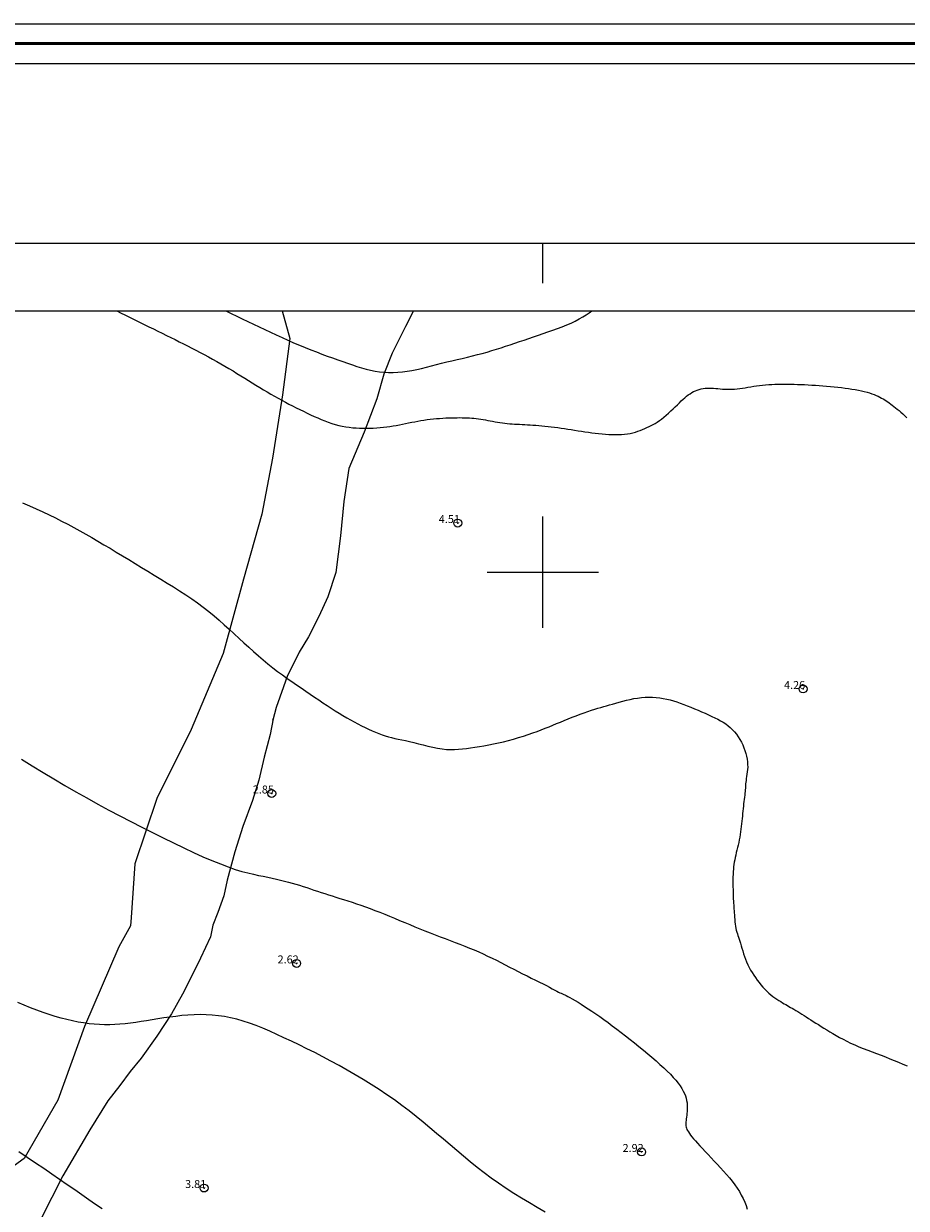
# Model space of a CAD drawing. Extents: x 289928 to 291178, y 1907659 to 1908469.
# Drawn here: x 290035 to 290146, y 1908320 to 1908469 of the extents above; entities that cross this region are included whole.
import ezdxf

# ---------------------------------------------------------------- set-up
doc = ezdxf.new("R2010")
doc.units = 0
doc.header["$MEASUREMENT"] = 0
doc.header["$PDMODE"] = 32
doc.header["$PDSIZE"] = -0.37
for name, color, linetype in [('0GRAD2', 7, 'Continuous'), ('0TODAS1K', 7, 'Continuous'), ('1TODAS1K', 7, 'Continuous'), ('ARBOLES', 90, 'Continuous'), ('COTA FOTOGRAMETRICA', 10, 'Continuous'), ('CULTIVO', 7, 'Continuous'), ('CURVA INTERMEDIA', 17, 'Continuous'), ('CURVA MAESTRA', 17, 'Continuous'), ('DEPRESION INTERMEDIA', 7, 'Continuous'), ('E202', 7, 'Continuous'), ('GRADLINE', 7, 'Continuous'), ('SIMBOLO GRADICULA', 7, 'Continuous')]:
    doc.layers.add(name, color=color, linetype=linetype)
doc.layers.add('margen', color=7, linetype='Continuous', lineweight=53)
doc.layers.add('margen interno', color=7, linetype='Continuous', lineweight=25)
doc.styles.add('WMF-Times New Roman0', font='TIMES.TTF')
doc.linetypes.add('ZIGZAG', pattern='A,0.00254,-5.08,[131,ltypeshp.shx,S=5.08,R=0,X=-5.08,Y=0],-10.16,[131,ltypeshp.shx,S=5.08,R=180,X=5.08,Y=0],-5.08', length=20.32254)

msp = doc.modelspace()

# ---------------------------------------------------------------- linework, layer by layer
at = {"layer": '0GRAD2'}
for points in [[(290483.566, 1907686.358), (289942.566, 1907686.358), (289942.566, 1908441.358), (291024.566, 1908441.358), (291024.566, 1907686.358), (290483.566, 1907686.358)], [(289952.943, 1908432.858), (291014.196, 1908432.858), (291016.066, 1908432.858), (291016.066, 1907825.737), (291016.066, 1907694.858), (289951.066, 1907694.858), (289951.066, 1907775.526), (289951.066, 1907775.566), (289951.066, 1908432.858), (289952.935, 1908432.858), (289952.943, 1908432.858)]]:
    msp.add_lwpolyline(points, dxfattribs=at)
at = {"layer": '0TODAS1K'}
msp.add_lwpolyline([(289951.066, 1908350.113), (289951.066, 1908432.858), (289952.935, 1908432.858), (289952.943, 1908432.858), (290067.208, 1908432.858)], dxfattribs=at)
at = {"layer": 'ARBOLES', "color": 3, "linetype": 'ZIGZAG', "lineweight": 9, "ltscale": 0.05}
msp.add_lwpolyline([(290067.208, 1908432.858), (290068.158, 1908429.392), (290067.246, 1908422.303), (290066.002, 1908414.362), (290064.65, 1908407.281), (290062.338, 1908399.133), (290059.775, 1908389.793), (290055.751, 1908380.219), (290051.447, 1908371.544), (290048.697, 1908363.324), (290048.208, 1908356.575), (290048.15, 1908355.542), (290046.681, 1908352.912), (290042.34, 1908342.882), (290039.006, 1908333.612), (290034.766, 1908326.313), (290026.198, 1908320.139)], dxfattribs=at)
at = {"layer": 'COTA FOTOGRAMETRICA'}
for p in [(290089.302, 1908406.184, 4.508), (290132.731, 1908385.323, 4.264), (290065.906, 1908372.184, 2.851), (290069.025, 1908350.826, 2.617), (290112.416, 1908327.118, 2.922), (290057.391, 1908322.584, 3.812)]:
    msp.add_point(p, dxfattribs=at)
at = {"layer": 'CULTIVO', "color": 70, "lineweight": 13, "elevation": 3.058}
msp.add_lwpolyline([(290083.717, 1908432.858), (290082.728, 1908430.885), (290081.063, 1908427.54), (290079.989, 1908424.918), (290079.126, 1908421.782), (290077.515, 1908417.61), (290075.593, 1908413.037), (290074.953, 1908408.911), (290074.555, 1908404.575), (290073.944, 1908399.958), (290072.951, 1908396.926), (290071.837, 1908394.443), (290070.547, 1908391.865), (290069.355, 1908389.943), (290067.857, 1908386.89), (290066.46, 1908382.975), (290066.058, 1908381.387), (290066.066, 1908381.553), (290065.693, 1908379.588), (290064.965, 1908376.771), (290064.264, 1908373.85), (290063.493, 1908371.287), (290062.254, 1908368.037), (290061.25, 1908364.87), (290060.307, 1908361.275), (290059.86, 1908359.323), (290059.125, 1908357.224), (290058.498, 1908355.64), (290058.182, 1908354.18), (290056.945, 1908351.468), (290055.693, 1908348.934), (290054.669, 1908346.962), (290053.313, 1908344.469), (290051.453, 1908341.669), (290049.493, 1908338.896), (290048.088, 1908337.221), (290046.782, 1908335.457), (290045.276, 1908333.532), (290043.012, 1908329.917), (290039.626, 1908324.1), (290036.876, 1908318.66)], dxfattribs=at)
at = {"layer": 'CURVA INTERMEDIA', "color": 17, "linetype": 'Continuous', "lineweight": 9}
for points, elevation in [([(290060.145, 1908432.858), (290060.808, 1908432.53), (290061.504, 1908432.188), (290062.201, 1908431.847), (290062.9, 1908431.508), (290063.602, 1908431.171), (290064.309, 1908430.834), (290065.022, 1908430.498), (290065.743, 1908430.162), (290066.468, 1908429.828), (290067.197, 1908429.498), (290067.927, 1908429.174), (290068.655, 1908428.857), (290069.38, 1908428.549), (290070.099, 1908428.252), (290070.811, 1908427.968), (290071.513, 1908427.695), (290072.205, 1908427.434), (290072.883, 1908427.184), (290073.548, 1908426.942), (290074.197, 1908426.71), (290074.829, 1908426.487), (290075.442, 1908426.271), (290076.04, 1908426.065), (290076.625, 1908425.872), (290077.2, 1908425.696), (290077.768, 1908425.538), (290078.332, 1908425.401), (290078.896, 1908425.289), (290079.462, 1908425.204), (290080.031, 1908425.145), (290080.603, 1908425.114), (290081.18, 1908425.11), (290081.761, 1908425.133), (290082.348, 1908425.182), (290082.941, 1908425.259), (290083.54, 1908425.361), (290084.146, 1908425.486), (290084.758, 1908425.628), (290085.377, 1908425.782), (290086.002, 1908425.945), (290086.635, 1908426.111), (290087.273, 1908426.275), (290087.919, 1908426.434), (290088.567, 1908426.589), (290089.217, 1908426.741), (290089.865, 1908426.892), (290090.508, 1908427.044), (290091.143, 1908427.197), (290091.768, 1908427.354), (290092.38, 1908427.517), (290092.981, 1908427.684), (290093.573, 1908427.857), (290094.158, 1908428.035), (290094.74, 1908428.217), (290095.32, 1908428.404), (290095.9, 1908428.595), (290096.483, 1908428.79), (290097.069, 1908428.988), (290097.658, 1908429.19), (290098.25, 1908429.394), (290098.845, 1908429.599), (290099.443, 1908429.806), (290100.045, 1908430.014), (290100.649, 1908430.222), (290101.252, 1908430.432), (290101.848, 1908430.646), (290102.434, 1908430.866), (290103.004, 1908431.094), (290103.553, 1908431.332), (290104.078, 1908431.581), (290104.572, 1908431.842), (290105.033, 1908432.108), (290105.456, 1908432.372), (290105.837, 1908432.625), (290106.17, 1908432.858)], 6.013), ([(290034.541, 1908408.722), (290035.419, 1908408.346), (290036.27, 1908407.969), (290037.097, 1908407.59), (290037.903, 1908407.207), (290038.692, 1908406.82), (290039.468, 1908406.427), (290040.235, 1908406.028), (290040.995, 1908405.622), (290041.753, 1908405.207), (290042.51, 1908404.784), (290043.268, 1908404.352), (290044.029, 1908403.912), (290044.793, 1908403.464), (290045.564, 1908403.007), (290046.342, 1908402.541), (290047.128, 1908402.066), (290047.921, 1908401.585), (290048.72, 1908401.098), (290049.523, 1908400.607), (290050.329, 1908400.114), (290051.134, 1908399.62), (290051.938, 1908399.127), (290052.739, 1908398.636), (290053.534, 1908398.145), (290054.319, 1908397.651), (290055.091, 1908397.153), (290055.847, 1908396.649), (290056.584, 1908396.134), (290057.298, 1908395.608), (290057.988, 1908395.069), (290058.656, 1908394.518), (290059.304, 1908393.959), (290059.938, 1908393.393), (290060.561, 1908392.825), (290061.175, 1908392.256), (290061.786, 1908391.69), (290062.395, 1908391.129), (290063.004, 1908390.576), (290063.611, 1908390.032), (290064.219, 1908389.501), (290064.825, 1908388.983), (290065.431, 1908388.481), (290066.037, 1908387.998), (290066.641, 1908387.535), (290067.243, 1908387.09), (290067.842, 1908386.661), (290068.435, 1908386.246), (290069.022, 1908385.842), (290069.601, 1908385.448), (290070.17, 1908385.062), (290070.728, 1908384.681), (290071.275, 1908384.306), (290071.813, 1908383.939), (290072.341, 1908383.582), (290072.861, 1908383.235), (290073.372, 1908382.901), (290073.876, 1908382.58), (290074.373, 1908382.274), (290074.863, 1908381.983), (290075.346, 1908381.704), (290075.821, 1908381.438), (290076.29, 1908381.184), (290076.752, 1908380.94), (290077.206, 1908380.706), (290077.653, 1908380.482), (290078.092, 1908380.268), (290078.525, 1908380.067), (290078.95, 1908379.88), (290079.368, 1908379.708), (290079.779, 1908379.555), (290080.183, 1908379.421), (290080.582, 1908379.306), (290080.981, 1908379.207), (290081.387, 1908379.117), (290081.807, 1908379.029), (290082.249, 1908378.938), (290082.72, 1908378.837), (290083.225, 1908378.721), (290083.771, 1908378.585), (290084.348, 1908378.435), (290084.946, 1908378.281), (290085.554, 1908378.13), (290086.161, 1908377.991), (290086.757, 1908377.872), (290087.33, 1908377.782), (290087.874, 1908377.727), (290088.392, 1908377.705), (290088.894, 1908377.71), (290089.389, 1908377.74), (290089.883, 1908377.788), (290090.386, 1908377.852), (290090.906, 1908377.926), (290091.449, 1908378.006), (290092.015, 1908378.094), (290092.6, 1908378.19), (290093.2, 1908378.296), (290093.813, 1908378.414), (290094.435, 1908378.545), (290095.064, 1908378.69), (290095.695, 1908378.849), (290096.324, 1908379.022), (290096.947, 1908379.206), (290097.559, 1908379.397), (290098.156, 1908379.593), (290098.732, 1908379.792), (290099.282, 1908379.991), (290099.805, 1908380.188), (290100.304, 1908380.384), (290100.787, 1908380.578), (290101.261, 1908380.772), (290101.731, 1908380.967), (290102.204, 1908381.163), (290102.688, 1908381.36), (290103.186, 1908381.56), (290103.694, 1908381.76), (290104.205, 1908381.956), (290104.71, 1908382.145), (290105.204, 1908382.325), (290105.678, 1908382.493), (290106.125, 1908382.644), (290106.541, 1908382.778), (290106.931, 1908382.897), (290107.304, 1908383.006), (290107.667, 1908383.108), (290108.03, 1908383.208), (290108.399, 1908383.31), (290108.784, 1908383.419), (290109.191, 1908383.536), (290109.617, 1908383.658), (290110.06, 1908383.782), (290110.516, 1908383.901), (290110.981, 1908384.012), (290111.453, 1908384.109), (290111.927, 1908384.188), (290112.4, 1908384.245), (290112.871, 1908384.279), (290113.338, 1908384.291), (290113.801, 1908384.282), (290114.259, 1908384.253), (290114.709, 1908384.204), (290115.151, 1908384.136), (290115.585, 1908384.049), (290116.012, 1908383.945), (290116.436, 1908383.825), (290116.859, 1908383.691), (290117.285, 1908383.543), (290117.716, 1908383.383), (290118.156, 1908383.213), (290118.606, 1908383.034), (290119.062, 1908382.848), (290119.52, 1908382.656), (290119.973, 1908382.462), (290120.418, 1908382.267), (290120.85, 1908382.073), (290121.262, 1908381.883), (290121.652, 1908381.697), (290122.019, 1908381.513), (290122.366, 1908381.326), (290122.695, 1908381.132), (290123.006, 1908380.927), (290123.301, 1908380.707), (290123.583, 1908380.468), (290123.852, 1908380.206), (290124.108, 1908379.923), (290124.349, 1908379.622), (290124.575, 1908379.306), (290124.784, 1908378.976), (290124.975, 1908378.636), (290125.147, 1908378.288), (290125.298, 1908377.935), (290125.43, 1908377.579), (290125.54, 1908377.223), (290125.629, 1908376.868), (290125.696, 1908376.516), (290125.742, 1908376.171), (290125.765, 1908375.833), (290125.766, 1908375.506), (290125.749, 1908375.191), (290125.719, 1908374.888), (290125.68, 1908374.6), (290125.638, 1908374.328), (290125.596, 1908374.073), (290125.56, 1908373.836), (290125.533, 1908373.618), (290125.514, 1908373.414), (290125.501, 1908373.22), (290125.49, 1908373.03), (290125.48, 1908372.839), (290125.467, 1908372.641), (290125.451, 1908372.432), (290125.428, 1908372.207), (290125.4, 1908371.967), (290125.367, 1908371.713), (290125.332, 1908371.446), (290125.296, 1908371.168), (290125.26, 1908370.881), (290125.225, 1908370.586), (290125.193, 1908370.285), (290125.163, 1908369.977), (290125.134, 1908369.664), (290125.105, 1908369.346), (290125.074, 1908369.022), (290125.042, 1908368.695), (290125.006, 1908368.364), (290124.966, 1908368.029), (290124.922, 1908367.692), (290124.874, 1908367.354), (290124.821, 1908367.016), (290124.764, 1908366.68), (290124.702, 1908366.347), (290124.635, 1908366.018), (290124.564, 1908365.695), (290124.49, 1908365.376), (290124.414, 1908365.063), (290124.34, 1908364.754), (290124.268, 1908364.451), (290124.2, 1908364.152), (290124.139, 1908363.858), (290124.086, 1908363.567), (290124.04, 1908363.276), (290124.002, 1908362.981), (290123.971, 1908362.676), (290123.947, 1908362.358), (290123.93, 1908362.023), (290123.918, 1908361.664), (290123.912, 1908361.281), (290123.911, 1908360.881), (290123.915, 1908360.473), (290123.922, 1908360.068), (290123.932, 1908359.673), (290123.945, 1908359.301), (290123.959, 1908358.959), (290123.974, 1908358.655), (290123.989, 1908358.383), (290124.006, 1908358.133), (290124.023, 1908357.898), (290124.04, 1908357.667), (290124.058, 1908357.433), (290124.077, 1908357.186), (290124.096, 1908356.92), (290124.116, 1908356.638), (290124.14, 1908356.348), (290124.167, 1908356.055), (290124.2, 1908355.767), (290124.239, 1908355.489), (290124.285, 1908355.229), (290124.34, 1908354.99), (290124.403, 1908354.767), (290124.472, 1908354.552), (290124.546, 1908354.339), (290124.624, 1908354.12), (290124.705, 1908353.888), (290124.788, 1908353.634), (290124.872, 1908353.354), (290124.957, 1908353.05), (290125.048, 1908352.728), (290125.144, 1908352.391), (290125.25, 1908352.046), (290125.365, 1908351.695), (290125.493, 1908351.346), (290125.635, 1908351), (290125.791, 1908350.659), (290125.959, 1908350.324), (290126.14, 1908349.993), (290126.332, 1908349.668), (290126.535, 1908349.348), (290126.748, 1908349.033), (290126.97, 1908348.724), (290127.2, 1908348.422), (290127.437, 1908348.129), (290127.68, 1908347.847), (290127.928, 1908347.578), (290128.179, 1908347.324), (290128.433, 1908347.087), (290128.688, 1908346.869), (290128.942, 1908346.668), (290129.194, 1908346.484), (290129.442, 1908346.314), (290129.685, 1908346.158), (290129.919, 1908346.014), (290130.143, 1908345.881), (290130.357, 1908345.757), (290130.562, 1908345.64), (290130.763, 1908345.527), (290130.963, 1908345.414), (290131.166, 1908345.299), (290131.374, 1908345.18), (290131.592, 1908345.053), (290131.822, 1908344.916), (290132.064, 1908344.769), (290132.317, 1908344.613), (290132.58, 1908344.448), (290132.853, 1908344.277), (290133.135, 1908344.098), (290133.424, 1908343.914), (290133.72, 1908343.724), (290134.024, 1908343.529), (290134.338, 1908343.329), (290134.661, 1908343.122), (290134.997, 1908342.91), (290135.345, 1908342.691), (290135.706, 1908342.466), (290136.083, 1908342.235), (290136.476, 1908341.998), (290136.886, 1908341.759), (290137.314, 1908341.518), (290137.762, 1908341.278), (290138.23, 1908341.04), (290138.72, 1908340.806), (290139.232, 1908340.578), (290139.763, 1908340.354), (290140.307, 1908340.135), (290140.862, 1908339.918), (290141.423, 1908339.704), (290141.985, 1908339.49), (290142.545, 1908339.277), (290143.098, 1908339.062), (290143.646, 1908338.844), (290144.19, 1908338.624), (290144.731, 1908338.4), (290145.271, 1908338.171), (290145.81, 1908337.936)], 4.01), ([(290034.106, 1908327.171), (290035.158, 1908326.469), (290036.2, 1908325.769), (290037.226, 1908325.074), (290038.234, 1908324.387), (290039.221, 1908323.709), (290040.183, 1908323.044), (290041.118, 1908322.394), (290042.023, 1908321.763), (290042.898, 1908321.152), (290043.744, 1908320.565), (290044.558, 1908320.005)], 4.01)]:
    msp.add_lwpolyline(points, dxfattribs=dict(at, elevation=elevation))
at = {"layer": 'CURVA MAESTRA', "color": 17, "linetype": 'Continuous', "lineweight": 13, "elevation": 5.007}
msp.add_lwpolyline([(290046.416, 1908432.858), (290046.885, 1908432.625), (290047.495, 1908432.323), (290048.099, 1908432.024), (290048.698, 1908431.729), (290049.289, 1908431.438), (290049.873, 1908431.151), (290050.448, 1908430.868), (290051.013, 1908430.589), (290051.571, 1908430.315), (290052.12, 1908430.044), (290052.664, 1908429.775), (290053.201, 1908429.508), (290053.735, 1908429.242), (290054.266, 1908428.976), (290054.794, 1908428.71), (290055.321, 1908428.444), (290055.846, 1908428.176), (290056.37, 1908427.905), (290056.893, 1908427.632), (290057.415, 1908427.354), (290057.938, 1908427.073), (290058.46, 1908426.787), (290058.981, 1908426.496), (290059.5, 1908426.202), (290060.015, 1908425.905), (290060.526, 1908425.606), (290061.031, 1908425.306), (290061.529, 1908425.005), (290062.019, 1908424.704), (290062.503, 1908424.404), (290062.98, 1908424.106), (290063.453, 1908423.811), (290063.921, 1908423.519), (290064.387, 1908423.232), (290064.85, 1908422.951), (290065.313, 1908422.677), (290065.775, 1908422.408), (290066.236, 1908422.145), (290066.696, 1908421.888), (290067.156, 1908421.637), (290067.614, 1908421.39), (290068.072, 1908421.149), (290068.529, 1908420.912), (290068.984, 1908420.679), (290069.439, 1908420.452), (290069.892, 1908420.23), (290070.344, 1908420.013), (290070.794, 1908419.802), (290071.243, 1908419.597), (290071.689, 1908419.399), (290072.134, 1908419.209), (290072.577, 1908419.029), (290073.019, 1908418.862), (290073.459, 1908418.709), (290073.899, 1908418.573), (290074.337, 1908418.456), (290074.775, 1908418.359), (290075.211, 1908418.28), (290075.647, 1908418.219), (290076.083, 1908418.173), (290076.518, 1908418.141), (290076.952, 1908418.121), (290077.385, 1908418.111), (290077.818, 1908418.11), (290078.25, 1908418.117), (290078.68, 1908418.132), (290079.106, 1908418.156), (290079.529, 1908418.188), (290079.948, 1908418.229), (290080.36, 1908418.277), (290080.767, 1908418.334), (290081.168, 1908418.398), (290081.565, 1908418.467), (290081.957, 1908418.541), (290082.347, 1908418.617), (290082.734, 1908418.696), (290083.12, 1908418.774), (290083.505, 1908418.852), (290083.89, 1908418.928), (290084.276, 1908419), (290084.663, 1908419.069), (290085.051, 1908419.133), (290085.442, 1908419.191), (290085.835, 1908419.241), (290086.231, 1908419.284), (290086.628, 1908419.32), (290087.024, 1908419.349), (290087.415, 1908419.373), (290087.799, 1908419.392), (290088.174, 1908419.406), (290088.538, 1908419.417), (290088.887, 1908419.426), (290089.224, 1908419.431), (290089.55, 1908419.434), (290089.865, 1908419.432), (290090.172, 1908419.427), (290090.471, 1908419.416), (290090.764, 1908419.401), (290091.053, 1908419.381), (290091.339, 1908419.355), (290091.622, 1908419.324), (290091.906, 1908419.288), (290092.192, 1908419.247), (290092.48, 1908419.2), (290092.772, 1908419.149), (290093.07, 1908419.093), (290093.373, 1908419.035), (290093.679, 1908418.975), (290093.988, 1908418.916), (290094.298, 1908418.86), (290094.608, 1908418.808), (290094.917, 1908418.764), (290095.224, 1908418.727), (290095.53, 1908418.697), (290095.835, 1908418.673), (290096.142, 1908418.653), (290096.451, 1908418.636), (290096.763, 1908418.62), (290097.08, 1908418.605), (290097.401, 1908418.588), (290097.729, 1908418.57), (290098.064, 1908418.55), (290098.406, 1908418.527), (290098.756, 1908418.502), (290099.116, 1908418.474), (290099.486, 1908418.442), (290099.865, 1908418.407), (290100.255, 1908418.369), (290100.652, 1908418.327), (290101.057, 1908418.281), (290101.467, 1908418.231), (290101.883, 1908418.177), (290102.302, 1908418.12), (290102.723, 1908418.058), (290103.147, 1908417.993), (290103.573, 1908417.926), (290104, 1908417.858), (290104.429, 1908417.79), (290104.86, 1908417.722), (290105.292, 1908417.656), (290105.725, 1908417.593), (290106.158, 1908417.534), (290106.59, 1908417.479), (290107.02, 1908417.43), (290107.447, 1908417.387), (290107.871, 1908417.353), (290108.289, 1908417.327), (290108.702, 1908417.31), (290109.107, 1908417.304), (290109.505, 1908417.309), (290109.892, 1908417.327), (290110.269, 1908417.357), (290110.634, 1908417.401), (290110.986, 1908417.459), (290111.324, 1908417.533), (290111.649, 1908417.619), (290111.96, 1908417.717), (290112.261, 1908417.824), (290112.551, 1908417.938), (290112.831, 1908418.057), (290113.103, 1908418.179), (290113.368, 1908418.303), (290113.628, 1908418.431), (290113.885, 1908418.568), (290114.142, 1908418.715), (290114.403, 1908418.878), (290114.668, 1908419.06), (290114.942, 1908419.264), (290115.225, 1908419.492), (290115.514, 1908419.74), (290115.807, 1908420.002), (290116.099, 1908420.271), (290116.385, 1908420.542), (290116.664, 1908420.809), (290116.93, 1908421.066), (290117.18, 1908421.307), (290117.418, 1908421.533), (290117.646, 1908421.743), (290117.866, 1908421.938), (290118.082, 1908422.119), (290118.298, 1908422.285), (290118.515, 1908422.438), (290118.737, 1908422.577), (290118.964, 1908422.702), (290119.195, 1908422.812), (290119.432, 1908422.907), (290119.672, 1908422.987), (290119.918, 1908423.051), (290120.167, 1908423.097), (290120.421, 1908423.127), (290120.678, 1908423.142), (290120.94, 1908423.145), (290121.206, 1908423.137), (290121.476, 1908423.122), (290121.749, 1908423.102), (290122.026, 1908423.079), (290122.307, 1908423.056), (290122.593, 1908423.035), (290122.883, 1908423.017), (290123.179, 1908423.005), (290123.481, 1908423.001), (290123.791, 1908423.007), (290124.108, 1908423.024), (290124.433, 1908423.054), (290124.766, 1908423.096), (290125.106, 1908423.146), (290125.453, 1908423.201), (290125.807, 1908423.26), (290126.165, 1908423.32), (290126.529, 1908423.378), (290126.898, 1908423.431), (290127.27, 1908423.48), (290127.647, 1908423.523), (290128.027, 1908423.561), (290128.41, 1908423.593), (290128.796, 1908423.619), (290129.185, 1908423.639), (290129.576, 1908423.652), (290129.97, 1908423.658), (290130.369, 1908423.659), (290130.773, 1908423.656), (290131.184, 1908423.647), (290131.602, 1908423.636), (290132.029, 1908423.621), (290132.465, 1908423.603), (290132.91, 1908423.583), (290133.363, 1908423.56), (290133.822, 1908423.534), (290134.286, 1908423.505), (290134.755, 1908423.473), (290135.227, 1908423.438), (290135.7, 1908423.399), (290136.174, 1908423.357), (290136.645, 1908423.312), (290137.112, 1908423.262), (290137.572, 1908423.209), (290138.022, 1908423.152), (290138.462, 1908423.091), (290138.889, 1908423.026), (290139.301, 1908422.956), (290139.697, 1908422.882), (290140.076, 1908422.804), (290140.437, 1908422.721), (290140.778, 1908422.633), (290141.098, 1908422.54), (290141.396, 1908422.442), (290141.674, 1908422.34), (290141.933, 1908422.234), (290142.176, 1908422.124), (290142.404, 1908422.012), (290142.618, 1908421.897), (290142.822, 1908421.781), (290143.017, 1908421.663), (290143.206, 1908421.542), (290143.391, 1908421.418), (290143.576, 1908421.288), (290143.762, 1908421.151), (290143.954, 1908421.006), (290144.154, 1908420.851), (290144.364, 1908420.685), (290144.583, 1908420.507), (290144.811, 1908420.317), (290145.046, 1908420.114), (290145.286, 1908419.897), (290145.532, 1908419.665), (290145.781, 1908419.419)], dxfattribs=at)
at = {"layer": 'DEPRESION INTERMEDIA', "color": 17, "linetype": 'Continuous', "lineweight": 9, "elevation": 3.004}
for points in [[(290034.431, 1908376.509), (290035.784, 1908375.669), (290037.142, 1908374.838), (290038.505, 1908374.018), (290039.874, 1908373.209), (290041.249, 1908372.413), (290042.63, 1908371.629), (290044.018, 1908370.86), (290045.408, 1908370.105), (290046.796, 1908369.367), (290048.177, 1908368.647), (290049.548, 1908367.945), (290050.904, 1908367.262), (290052.241, 1908366.6), (290053.552, 1908365.961), (290054.831, 1908365.351), (290056.068, 1908364.775), (290057.255, 1908364.241), (290058.382, 1908363.754), (290059.44, 1908363.322), (290060.421, 1908362.951), (290061.319, 1908362.645), (290062.14, 1908362.396), (290062.894, 1908362.194), (290063.588, 1908362.03), (290064.234, 1908361.892), (290064.84, 1908361.772), (290065.415, 1908361.659), (290065.967, 1908361.544), (290066.5, 1908361.426), (290067.017, 1908361.305), (290067.517, 1908361.18), (290068.005, 1908361.051), (290068.482, 1908360.918), (290068.951, 1908360.781), (290069.412, 1908360.64), (290069.867, 1908360.495), (290070.319, 1908360.348), (290070.768, 1908360.199), (290071.216, 1908360.049), (290071.664, 1908359.9), (290072.113, 1908359.751), (290072.566, 1908359.603), (290073.023, 1908359.456), (290073.488, 1908359.308), (290073.962, 1908359.157), (290074.448, 1908359.003), (290074.949, 1908358.842), (290075.465, 1908358.676), (290075.999, 1908358.501), (290076.551, 1908358.317), (290077.117, 1908358.124), (290077.696, 1908357.922), (290078.287, 1908357.71), (290078.888, 1908357.487), (290079.497, 1908357.254), (290080.113, 1908357.01), (290080.735, 1908356.756)], [(290080.735, 1908356.756), (290081.361, 1908356.496), (290081.991, 1908356.232), (290082.625, 1908355.965), (290083.262, 1908355.699), (290083.9, 1908355.436), (290084.54, 1908355.176), (290085.179, 1908354.922), (290085.818, 1908354.671), (290086.455, 1908354.424), (290087.088, 1908354.181), (290087.717, 1908353.94), (290088.341, 1908353.703), (290088.958, 1908353.467), (290089.569, 1908353.232), (290090.172, 1908352.996), (290090.767, 1908352.758), (290091.354, 1908352.516), (290091.933, 1908352.269), (290092.502, 1908352.015), (290093.061, 1908351.752), (290093.614, 1908351.483), (290094.161, 1908351.209), (290094.706, 1908350.93), (290095.251, 1908350.648), (290095.797, 1908350.365), (290096.348, 1908350.081), (290096.904, 1908349.799), (290097.461, 1908349.52), (290098.012, 1908349.247), (290098.55, 1908348.98), (290099.07, 1908348.723), (290099.565, 1908348.477), (290100.028, 1908348.244), (290100.455, 1908348.025), (290100.842, 1908347.824), (290101.19, 1908347.641), (290101.497, 1908347.479), (290101.761, 1908347.339), (290101.982, 1908347.222), (290102.158, 1908347.132), (290102.292, 1908347.067), (290102.394, 1908347.021), (290102.479, 1908346.985), (290102.561, 1908346.952), (290102.654, 1908346.911), (290102.773, 1908346.856), (290102.933, 1908346.776), (290103.143, 1908346.666), (290103.402, 1908346.524), (290103.705, 1908346.354), (290104.048, 1908346.156), (290104.425, 1908345.932), (290104.831, 1908345.684), (290105.261, 1908345.413), (290105.711, 1908345.122), (290106.179, 1908344.81), (290106.664, 1908344.479), (290107.164, 1908344.13), (290107.678, 1908343.764), (290108.205, 1908343.381), (290108.743, 1908342.984), (290109.291, 1908342.572), (290109.847, 1908342.148), (290110.407, 1908341.714), (290110.969, 1908341.272), (290111.532, 1908340.824), (290112.091, 1908340.372), (290112.645, 1908339.919), (290113.19, 1908339.465), (290113.723, 1908339.015), (290114.239, 1908338.569), (290114.733, 1908338.131), (290115.201, 1908337.703), (290115.638, 1908337.286), (290116.04, 1908336.885), (290116.403, 1908336.499), (290116.727, 1908336.129), (290117.014, 1908335.773), (290117.265, 1908335.43), (290117.481, 1908335.099), (290117.664, 1908334.777), (290117.814, 1908334.465), (290117.934, 1908334.159), (290118.025, 1908333.862), (290118.092, 1908333.571), (290118.136, 1908333.287), (290118.16, 1908333.01), (290118.169, 1908332.739), (290118.164, 1908332.475), (290118.148, 1908332.217), (290118.125, 1908331.967), (290118.097, 1908331.727), (290118.067, 1908331.497), (290118.038, 1908331.279), (290118.012, 1908331.075), (290117.992, 1908330.886), (290117.981, 1908330.713), (290117.982, 1908330.553), (290117.994, 1908330.401), (290118.021, 1908330.253), (290118.064, 1908330.106), (290118.125, 1908329.955), (290118.205, 1908329.797), (290118.307, 1908329.627), (290118.431, 1908329.442), (290118.58, 1908329.241), (290118.755, 1908329.021), (290118.958, 1908328.778), (290119.19, 1908328.512), (290119.454, 1908328.218), (290119.749, 1908327.896), (290120.073, 1908327.549), (290120.419, 1908327.179), (290120.784, 1908326.792), (290121.163, 1908326.391), (290121.55, 1908325.98), (290121.942, 1908325.562), (290122.333, 1908325.141), (290122.719, 1908324.717), (290123.097, 1908324.291), (290123.462, 1908323.862), (290123.811, 1908323.432), (290124.139, 1908322.999), (290124.443, 1908322.564), (290124.719, 1908322.127), (290124.969, 1908321.689), (290125.192, 1908321.25), (290125.389, 1908320.812), (290125.562, 1908320.373), (290125.713, 1908319.936)], [(290100.295, 1908319.566), (290099.298, 1908320.131), (290098.305, 1908320.711), (290097.32, 1908321.306), (290096.345, 1908321.915), (290095.383, 1908322.539), (290094.439, 1908323.178), (290093.516, 1908323.832), (290092.615, 1908324.5), (290091.734, 1908325.18), (290090.87, 1908325.872), (290090.016, 1908326.573), (290089.171, 1908327.282), (290088.33, 1908327.995), (290087.489, 1908328.713), (290086.644, 1908329.431), (290085.792, 1908330.149), (290084.931, 1908330.865), (290084.057, 1908331.575), (290083.168, 1908332.277), (290082.26, 1908332.97), (290081.333, 1908333.651), (290080.382, 1908334.318), (290079.411, 1908334.969), (290078.424, 1908335.606), (290077.422, 1908336.227), (290076.411, 1908336.833), (290075.392, 1908337.421), (290074.37, 1908337.993), (290073.348, 1908338.548), (290072.329, 1908339.085), (290071.319, 1908339.604), (290070.32, 1908340.103), (290069.338, 1908340.584), (290068.376, 1908341.044), (290067.438, 1908341.484), (290066.528, 1908341.902), (290065.644, 1908342.296), (290064.783, 1908342.663), (290063.943, 1908343), (290063.12, 1908343.305), (290062.313, 1908343.573), (290061.519, 1908343.802), (290060.735, 1908343.991), (290059.959, 1908344.14), (290059.189, 1908344.251), (290058.423, 1908344.327), (290057.66, 1908344.369), (290056.897, 1908344.381), (290056.133, 1908344.363), (290055.366, 1908344.319), (290054.599, 1908344.253), (290053.834, 1908344.168), (290053.075, 1908344.069), (290052.325, 1908343.96), (290051.587, 1908343.844), (290050.864, 1908343.727), (290050.157, 1908343.612), (290049.467, 1908343.502), (290048.789, 1908343.4), (290048.123, 1908343.308), (290047.466, 1908343.23), (290046.815, 1908343.169), (290046.169, 1908343.126), (290045.525, 1908343.104), (290044.881, 1908343.105), (290044.233, 1908343.128), (290043.58, 1908343.175), (290042.918, 1908343.244), (290042.246, 1908343.338), (290041.56, 1908343.455), (290040.859, 1908343.597), (290040.143, 1908343.763), (290039.411, 1908343.953), (290038.666, 1908344.166), (290037.908, 1908344.403), (290037.137, 1908344.663), (290036.354, 1908344.946), (290035.56, 1908345.251), (290034.756, 1908345.576), (290033.946, 1908345.918)]]:
    msp.add_lwpolyline(points, dxfattribs=at)
at = {"layer": 'E202', "elevation": 3.058}
msp.add_lwpolyline([(289952.943, 1908432.858), (291014.196, 1908432.858), (291016.066, 1908432.858), (291016.066, 1907825.737), (291016.066, 1907694.858), (289951.066, 1907694.858), (289951.066, 1907775.526), (289951.066, 1907775.566), (289951.066, 1908432.858), (289952.935, 1908432.858), (289952.943, 1908432.858)], dxfattribs=at)
at = {"layer": 'GRADLINE'}
msp.add_lwpolyline([(290100, 1908436.358), (290100, 1908441.358)], dxfattribs=at)
at = {"layer": 'margen', "flags": 128}
msp.add_lwpolyline([(289930.713, 1908466.463), (291175.713, 1908466.463), (291175.713, 1907661.463), (289930.713, 1907661.463)], close=True, dxfattribs=at)
at = {"layer": 'margen interno', "flags": 128}
for points in [[(289928.213, 1908468.963), (291178.213, 1908468.963), (291178.213, 1907658.963), (289928.213, 1907658.963)], [(289933.213, 1908463.963), (291173.213, 1908463.963), (291173.213, 1907663.963), (289933.213, 1907663.963)]]:
    msp.add_lwpolyline(points, close=True, dxfattribs=at)
at = {"layer": 'SIMBOLO GRADICULA', "color": 5}
for points in [[(290100, 1908393), (290100, 1908400), (290100, 1908407)], [(290093, 1908400), (290100, 1908400), (290107, 1908400)]]:
    msp.add_lwpolyline(points, dxfattribs=at)

# ---------------------------------------------------------------- texts
at = {"layer": '1TODAS1K', "style": 'WMF-Times New Roman0'}
for s, p in [('4.51', (290086.917, 1908406.184)), ('4.26', (290130.346, 1908385.323)), ('2.85', (290063.521, 1908372.184)), ('2.62', (290066.64, 1908350.826)), ('2.92', (290110.031, 1908327.118)), ('3.81', (290055.006, 1908322.584))]:
    msp.add_text(s, height=1, dxfattribs=at).set_placement(p)

doc.saveas('drawing.dxf')
